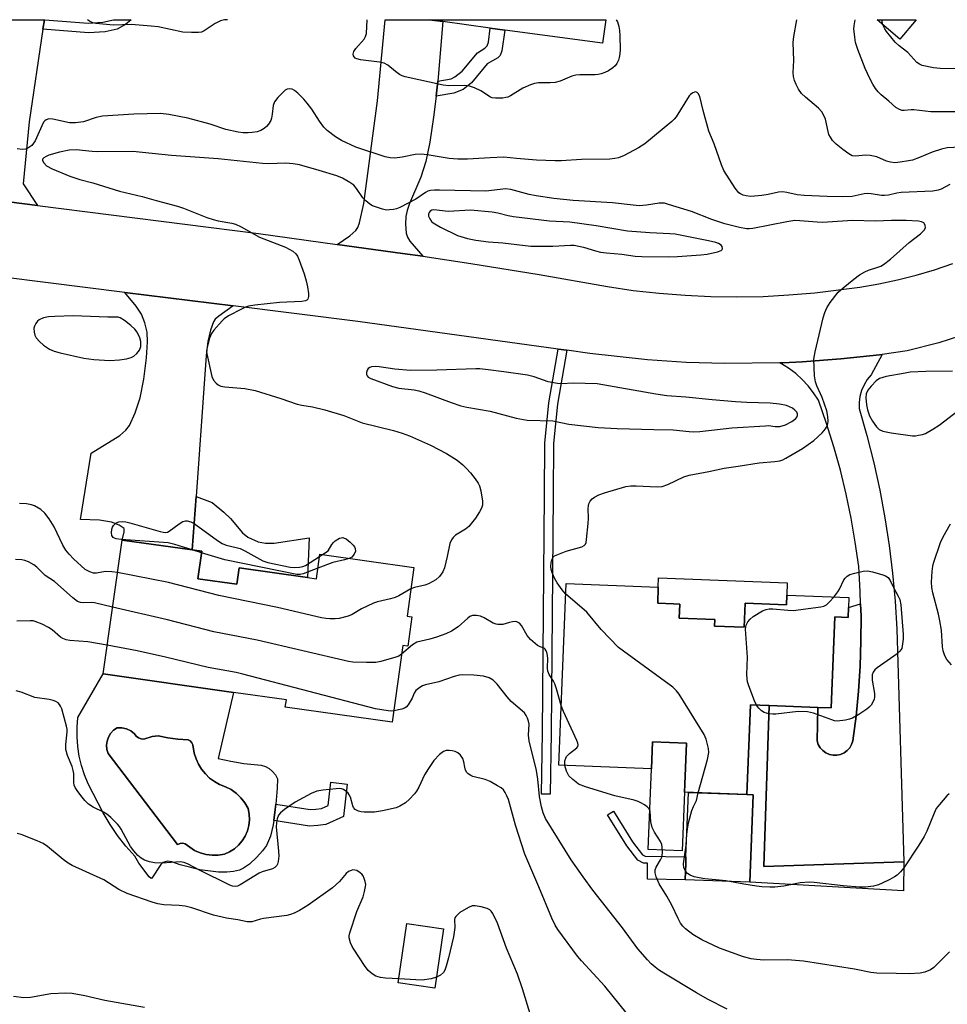
# Model space of a CAD drawing. Units: inches. Extents: x 1267765 to 1273765, y 525452 to 529452.
# Drawn here: x 1270558 to 1270815, y 529179 to 529452 of the extents above; entities that cross this region are included whole.
import ezdxf

# ---------------------------------------------------------------- set-up
doc = ezdxf.new("R2010")
doc.units = ezdxf.units.IN
doc.header["$MEASUREMENT"] = 0
for name, color, linetype in [('BLDG-Footprint', 5, 'Continuous'), ('CULTRL-Pad', 6, 'Continuous'), ('CULTRL-Swimming Pool in Ground', 4, 'Continuous'), ('TRANS-Driveway', 251, 'Continuous'), ('TRANS-Non Street Sidewalk', 7, 'Continuous'), ('TRANS-Road', 130, 'Continuous'), ('Undefined', 1, 'Continuous')]:
    doc.layers.add(name, color=color, linetype=linetype)

msp = doc.modelspace()

# ---------------------------------------------------------------- linework, layer by layer
at = {"layer": 'BLDG-Footprint'}
for points, elevation in [([(1270720.65, 529452.05), (1270719.77, 529445.54), (1270692.7, 529449.21), (1270688.66, 529449.76), (1270675.54, 529451.54), (1270671.73, 529452.06)], 428.79), ([(1270806.61, 529452.04), (1270802.09, 529446.71), (1270795.81, 529452.04)], 434.71), ([(1270607.69, 529297.23), (1270618.5, 529295.71), (1270619.14, 529300.28), (1270638.02, 529297.62), (1270640.52, 529297.27), (1270641.48, 529304.03), (1270667.54, 529300.35), (1270665.64, 529286.91), (1270666.98, 529286.72), (1270665.84, 529278.58), (1270664.48, 529278.78), (1270661.48, 529257.5), (1270631.91, 529261.68), (1270632.2, 529263.72), (1270617.58, 529265.78), (1270581.47, 529270.88), (1270586.7, 529307.98), (1270606.09, 529305.24), (1270608.77, 529304.86)], 422.67), ([(1270750.78, 529284.13), (1270759.05, 529283.81), (1270759.31, 529290.49), (1270770.69, 529290.05), (1270770.79, 529292.7), (1270788.02, 529292.04), (1270787.81, 529286.57), (1270784.11, 529286.71), (1270783.13, 529261.47), (1270779.43, 529261.61), (1270765.92, 529262.14), (1270760.74, 529262.34), (1270759.77, 529237.47), (1270742.49, 529238.14), (1270742.58, 529240.39), (1270743.02, 529251.7), (1270733.59, 529252.06), (1270733.3, 529244.65), (1270707.7, 529245.64), (1270709.66, 529295.93), (1270735.22, 529294.94), (1270735.05, 529290.49), (1270739.41, 529290.33), (1270741.2, 529290.25), (1270741.05, 529286.38), (1270750.85, 529286)], 425.24), ([(1270675.69, 529200.32), (1270673.33, 529183.91), (1270663.18, 529185.37), (1270665.54, 529201.78)], 416.11)]:
    msp.add_lwpolyline(points, close=True, dxfattribs=dict(at, elevation=elevation))
at = {"layer": 'CULTRL-Pad'}
for points in [[(1270626.4, 529307.11), (1270628.8, 529307.11), (1270638.5, 529308.59), (1270638.02, 529297.62), (1270619.15, 529300.28), (1270618.5, 529295.71), (1270607.69, 529297.23), (1270608.77, 529304.86), (1270606.09, 529305.24), (1270607.18, 529320), (1270611.61, 529318.35), (1270614.91, 529315.66), (1270616.74, 529313.96), (1270620.07, 529310.01), (1270621.5, 529308.75), (1270624.44, 529307.52)], [(1270770.79, 529292.7), (1270770.69, 529290.05), (1270759.31, 529290.49), (1270759.05, 529283.81), (1270750.78, 529284.13), (1270750.85, 529286), (1270741.05, 529286.38), (1270741.2, 529290.25), (1270739.41, 529290.33), (1270735.05, 529290.49), (1270735.22, 529294.94), (1270735.32, 529297.47), (1270770.92, 529296.09)], [(1270791.37, 529286.86), (1270791.36, 529279.94), (1270791.12, 529273.03), (1270790.67, 529266.12), (1270789.99, 529259.24), (1270789.09, 529252.38), (1270788.78, 529251.37), (1270788.25, 529250.44), (1270787.55, 529249.65), (1270786.7, 529249.02), (1270785.73, 529248.59), (1270784.69, 529248.37), (1270783.63, 529248.37), (1270782.6, 529248.59), (1270781.63, 529249.02), (1270780.78, 529249.65), (1270780.07, 529250.44), (1270779.55, 529251.37), (1270779.23, 529252.38), (1270779.43, 529261.61), (1270783.13, 529261.47), (1270784.11, 529286.71), (1270787.81, 529286.57), (1270787.91, 529289.3), (1270791.27, 529290.32)], [(1270742.49, 529238.14), (1270741.86, 529221.88), (1270732.43, 529222.25), (1270733.3, 529244.65), (1270733.59, 529252.06), (1270743.02, 529251.7), (1270742.58, 529240.39)], [(1270761.51, 529237.4), (1270760.57, 529213.21), (1270742.63, 529213.91), (1270742.81, 529218.37), (1270742.88, 529220.27), (1270743.57, 529238.1), (1270759.77, 529237.47)]]:
    msp.add_lwpolyline(points, close=True, dxfattribs=at)
for points in [[(1270617.58, 529265.78, 0), (1270613.29, 529247.51, 0), (1270616.82, 529246.72, 0), (1270620.4, 529246.13, 0), (1270625.22, 529245.63, 0), (1270626.39, 529245.28, 0), (1270627.47, 529244.7, 0), (1270628.41, 529243.92, 0), (1270629.19, 529242.97, 0), (1270629.76, 529241.88, 0), (1270629.69, 529239.28, 0), (1270629.28, 529234.82, 0), (1270629.15, 529233.32, 0), (1270628.71, 529230.28, 0), (1270628.54, 529229.1, 0), (1270627.78, 529225.99, 0), (1270626.71, 529223.43, 0), (1270625.6, 529221.87, 0), (1270624.04, 529220.15, 0), (1270621.95, 529218.23, 0), (1270620.33, 529217.07, 0), (1270619.18, 529216.55, 0), (1270617.56, 529216.15, 0), (1270615.72, 529215.96, 0), (1270613.39, 529215.98, 0), (1270608.25, 529216.64, 0), (1270602.77, 529218.08, 0), (1270600.51, 529218.86, 0), (1270599.29, 529219.05, 0), (1270597.96, 529218.69, 0), (1270597.41, 529218.15, 0), (1270594.97, 529214.34, 0), (1270594.73, 529214.28, 0), (1270594.16, 529214.71, 0), (1270591.38, 529218.49, 0), (1270590.27, 529220.4, 0), (1270587.77, 529223.18, 0), (1270585.46, 529226.12, 0), (1270583.37, 529229.21, 0), (1270581.49, 529232.45, 0), (1270577.28, 529240.5, 0), (1270576.28, 529242.98, 0), (1270575.47, 529245.54, 0), (1270574.86, 529248.14, 0), (1270574.45, 529250.79, 0), (1270574.24, 529253.46, 0), (1270574.24, 529256.13, 0), (1270574.44, 529258.8, 0), (1270581.47, 529270.88, 0)], [(1270591.97, 529252.89, 0), (1270591.22, 529253.16, 0), (1270590.59, 529253.65, 0), (1270590.13, 529254.3, 0), (1270589.09, 529255.1, 0), (1270587.9, 529255.66, 0), (1270586.62, 529255.96, 0), (1270585.31, 529255.98, 0), (1270584.34, 529255.3, 0), (1270583.54, 529254.44, 0), (1270582.93, 529253.42, 0), (1270582.55, 529252.3, 0), (1270582.4, 529251.13, 0), (1270582.51, 529249.95, 0), (1270582.86, 529248.82, 0), (1270602.05, 529223.7, 0), (1270602.75, 529223.95, 0), (1270603.49, 529224, 0), (1270604.21, 529223.83, 0), (1270606.8, 529222.03, 0), (1270608.35, 529221.34, 0), (1270609.98, 529220.89, 0), (1270611.66, 529220.67, 0), (1270613.36, 529220.69, 0), (1270615.03, 529220.95, 0), (1270616.47, 529221.59, 0), (1270617.8, 529222.43, 0), (1270618.98, 529223.46, 0), (1270620, 529224.67, 0), (1270620.82, 529226, 0), (1270621.44, 529227.45, 0), (1270621.83, 529228.97, 0), (1270621.99, 529230.54, 0), (1270621.91, 529232.11, 0), (1270621.59, 529233.65, 0), (1270620.71, 529235.19, 0), (1270619.63, 529236.58, 0), (1270618.35, 529237.82, 0), (1270616.92, 529238.86, 0), (1270615.36, 529239.68, 0), (1270613.69, 529240.28, 0), (1270612.26, 529241.1, 0), (1270610.95, 529242.08, 0), (1270609.77, 529243.22, 0), (1270608.74, 529244.51, 0), (1270607.88, 529245.9, 0), (1270607.2, 529247.4, 0), (1270606.71, 529248.97, 0), (1270606.33, 529251.25, 0), (1270606.03, 529251.86, 0), (1270605.56, 529252.35, 0), (1270604.97, 529252.68, 0), (1270602.18, 529252.81, 0), (1270599.41, 529253.16, 0), (1270596.67, 529253.73, 0), (1270595.07, 529253.56, 0), (1270592.77, 529252.85, 0)]]:
    msp.add_polyline3d(points, close=True, dxfattribs=at)
at = {"layer": 'CULTRL-Swimming Pool in Ground'}
msp.add_lwpolyline([(1270591.97, 529252.89), (1270592.77, 529252.85), (1270595.07, 529253.56), (1270596.67, 529253.73), (1270599.41, 529253.16), (1270602.18, 529252.81), (1270604.97, 529252.68), (1270605.56, 529252.35), (1270606.03, 529251.86), (1270606.33, 529251.25), (1270606.71, 529248.97), (1270607.2, 529247.4), (1270607.88, 529245.9), (1270608.74, 529244.51), (1270609.77, 529243.22), (1270610.95, 529242.08), (1270612.26, 529241.1), (1270613.69, 529240.28), (1270615.36, 529239.68), (1270616.92, 529238.86), (1270618.35, 529237.82), (1270619.63, 529236.58), (1270620.71, 529235.19), (1270621.59, 529233.65), (1270621.91, 529232.11), (1270621.99, 529230.54), (1270621.83, 529228.97), (1270621.44, 529227.45), (1270620.82, 529226), (1270620, 529224.67), (1270618.98, 529223.46), (1270617.8, 529222.43), (1270616.47, 529221.59), (1270615.03, 529220.95), (1270613.36, 529220.69), (1270611.66, 529220.67), (1270609.98, 529220.89), (1270608.35, 529221.34), (1270606.8, 529222.03), (1270604.21, 529223.83), (1270603.49, 529224), (1270602.75, 529223.95), (1270602.05, 529223.7), (1270582.86, 529248.82), (1270582.51, 529249.95), (1270582.4, 529251.13), (1270582.55, 529252.3), (1270582.93, 529253.42), (1270583.54, 529254.44), (1270584.34, 529255.3), (1270585.31, 529255.98), (1270586.62, 529255.96), (1270587.9, 529255.66), (1270589.09, 529255.1), (1270590.13, 529254.3), (1270590.59, 529253.65), (1270591.22, 529253.16)], close=True, dxfattribs=at)
at = {"layer": 'TRANS-Driveway'}
for points in [[(1270564.78, 529449.42), (1270560.95, 529423.74), (1270559.26, 529406.6), (1270563.28, 529400.63), (1270535.76, 529404.14), (1270541.25, 529407.24), (1270542.47, 529408.31), (1270543.25, 529409.47), (1270544.32, 529413.21), (1270548.1, 529442.86), (1270531.98, 529445.17), (1270532.75, 529452.07), (1270565.17, 529452.07)], [(1270674.15, 529435.01), (1270673.66, 529430.88), (1270672.98, 529425.11), (1270671.93, 529418.16), (1270670.8, 529412.8), (1270669.47, 529408.5), (1270666.29, 529401.14), (1270665.64, 529399.25), (1270665.27, 529397.57), (1270665.19, 529395.41), (1270665.39, 529392.96), (1270665.77, 529391.88), (1270666.45, 529390.78), (1270669.99, 529386.55), (1270664.36, 529387.35), (1270646.32, 529389.84), (1270649.81, 529392.24), (1270651.47, 529393.72), (1270651.96, 529394.5), (1270652.43, 529395.77), (1270653.63, 529401.21), (1270657.48, 529429.64), (1270659.59, 529452.06), (1270671.73, 529452.06), (1270675.54, 529451.54)], [(1270617.46, 529372.79), (1270613.47, 529370), (1270612.51, 529369.1), (1270612.01, 529368.4), (1270611.19, 529366.12), (1270610.44, 529362.94), (1270609.99, 529359.07), (1270607.18, 529320), (1270606.09, 529305.24), (1270586.7, 529307.98), (1270587.3, 529310.28), (1270587.24, 529311.21), (1270585.92, 529312.1), (1270583.76, 529312.92), (1270580.42, 529313.46), (1270575.17, 529313.68), (1270578.15, 529332.05), (1270586.06, 529336.94), (1270587.76, 529338.37), (1270588.79, 529339.71), (1270590.34, 529343.22), (1270591.68, 529347.37), (1270592.69, 529352.53), (1270593.45, 529358.45), (1270593.78, 529362.85), (1270593.66, 529365.53), (1270592.99, 529368.08), (1270592.04, 529370.48), (1270590.58, 529372.72), (1270587.48, 529376.54)]]:
    msp.add_lwpolyline(points, close=True, dxfattribs=at)
at = {"layer": 'TRANS-Non Street Sidewalk'}
for points in [[(1270564.78, 529449.42), (1270565.17, 529452.07), (1270565.27, 529452.06), (1270577.34, 529451.12), (1270581.39, 529451.34), (1270584.33, 529452.02), (1270584.42, 529452.06), (1270589.21, 529452.06), (1270587.61, 529450.73), (1270585.3, 529449.44), (1270582.06, 529448.72), (1270577.42, 529448.43)], [(1270673.66, 529430.88), (1270674.15, 529435.01), (1270677.81, 529435.71), (1270678.89, 529436.24), (1270680.89, 529437.85), (1270685.13, 529442.93), (1270687.22, 529444.14), (1270687.81, 529444.87), (1270688.17, 529445.88), (1270688.66, 529449.76), (1270692.7, 529449.21), (1270691.87, 529443.4), (1270691.38, 529442.19), (1270690.75, 529441.49), (1270687.85, 529439.8), (1270683.44, 529434.56), (1270681.18, 529432.78), (1270678.6, 529431.71)], [(1270709.87, 529360.51), (1270707.26, 529345.61), (1270706.21, 529334.72), (1270706.11, 529320.49), (1270705.57, 529254.61), (1270705.24, 529237.56), (1270702.86, 529237.61), (1270703.18, 529254.64), (1270703.72, 529320.5), (1270703.83, 529334.84), (1270704.89, 529345.93), (1270707.51, 529360.83)], [(1270765.92, 529262.14), (1270764.45, 529217.55), (1270803.22, 529218.86), (1270803.14, 529210.85), (1270760.57, 529213.21), (1270761.51, 529237.4), (1270759.77, 529237.47), (1270760.74, 529262.34)], [(1270649.08, 529240.4), (1270648.03, 529231.4), (1270643.18, 529229.23), (1270640.89, 529228.91), (1270638.61, 529228.71), (1270628.71, 529230.28), (1270629.15, 529233.32), (1270629.28, 529234.82), (1270638.77, 529233.32), (1270640.38, 529233.46), (1270641.91, 529233.67), (1270643.79, 529234.51), (1270644.54, 529240.93)], [(1270742.81, 529218.37), (1270742.63, 529213.91), (1270732.27, 529214.06), (1270732.26, 529218.5), (1270731.13, 529218.51), (1270729.59, 529219.32), (1270726.48, 529223.34), (1270721.2, 529231.89), (1270722.81, 529232.89), (1270728.04, 529224.43), (1270730.83, 529220.81), (1270731.61, 529220.4), (1270742.88, 529220.27)]]:
    msp.add_lwpolyline(points, close=True, dxfattribs=at)
at = {"layer": 'TRANS-Road'}
for points in [[(1270535.76, 529404.14), (1270563.28, 529400.63), (1270624.48, 529392.82), (1270646.32, 529389.84), (1270664.36, 529387.35), (1270669.99, 529386.55), (1270683.34, 529384.6), (1270702.27, 529381.53), (1270721.15, 529378.17), (1270728.28, 529377.12), (1270735.44, 529376.31), (1270742.62, 529375.74), (1270749.82, 529375.41), (1270757.02, 529375.32), (1270764.23, 529375.46), (1270771.42, 529375.85), (1270778.6, 529376.47), (1270791.03, 529378), (1270796.28, 529378.89), (1270801.49, 529379.99), (1270806.65, 529381.3), (1270811.75, 529382.81), (1270816.79, 529384.54)], [(1270818.63, 529364.39), (1270812.9, 529362.63), (1270804.2, 529360.37), (1270797.2, 529359.39), (1270796.45, 529359.29), (1270785.79, 529358.11), (1270775.1, 529357.37), (1270769.74, 529357.07), (1270768.88, 529357.04), (1270753.66, 529356.85), (1270742.95, 529357.18), (1270732.25, 529357.88), (1270716.26, 529359.63), (1270709.87, 529360.51), (1270707.51, 529360.83), (1270651.97, 529368.46), (1270617.46, 529372.79), (1270587.48, 529376.54), (1270531.7, 529383.58)]]:
    msp.add_lwpolyline(points, dxfattribs=at)
msp.add_lwpolyline([(1270803.22, 529218.86), (1270764.45, 529217.55), (1270765.92, 529262.14), (1270779.43, 529261.61), (1270779.23, 529252.38), (1270779.55, 529251.37), (1270780.07, 529250.44), (1270780.78, 529249.65), (1270781.63, 529249.02), (1270782.6, 529248.59), (1270783.63, 529248.37), (1270784.69, 529248.37), (1270785.73, 529248.59), (1270786.7, 529249.02), (1270787.55, 529249.65), (1270788.25, 529250.44), (1270788.78, 529251.37), (1270789.09, 529252.38), (1270789.99, 529259.24), (1270790.67, 529266.12), (1270791.12, 529273.03), (1270791.36, 529279.94), (1270791.37, 529286.86), (1270791.27, 529290.32), (1270791.16, 529293.77), (1270790.95, 529297.23), (1270790.84, 529299.01), (1270790.73, 529300.68), (1270789.79, 529307.39), (1270788.63, 529314.07), (1270787.25, 529320.7), (1270785.65, 529327.29), (1270783.84, 529333.82), (1270781.8, 529340.29), (1270779.56, 529346.68), (1270778.25, 529348.74), (1270776.76, 529350.68), (1270775.09, 529352.47), (1270773.28, 529354.11), (1270771.32, 529355.57), (1270768.88, 529357.04), (1270769.74, 529357.07), (1270775.1, 529357.37), (1270785.79, 529358.11), (1270796.45, 529359.29), (1270797.2, 529359.39), (1270794.18, 529353.75), (1270793.1, 529352.43), (1270792.21, 529350.98), (1270791.54, 529349.42), (1270791.08, 529347.77), (1270790.87, 529346.09), (1270790.9, 529344.38), (1270793.02, 529336.91), (1270794.91, 529329.37), (1270796.56, 529321.78), (1270797.97, 529314.15), (1270799.15, 529306.47), (1270800.09, 529298.76), (1270800.79, 529291.02), (1270801.25, 529283.26)], close=True, dxfattribs=at)
at = {"layer": 'Undefined'}
for p, q in [((1270608.71, 529304.43, 426), (1270606.14, 529305.23, 426)), ((1270641.39, 529303.43, 426), (1270642.17, 529303.93, 426))]:
    msp.add_line(p, q, dxfattribs=at)
for points, elevation in [([(1270615.88, 529452.06), (1270615.08, 529452.02), (1270614, 529451.77), (1270612.53, 529450.98), (1270609.48, 529448.96), (1270608.74, 529448.63), (1270607.91, 529448.49), (1270605.89, 529448.49), (1270603.55, 529448.64), (1270596.74, 529450.06), (1270594.74, 529450.31), (1270589.26, 529450.71), (1270584.37, 529450.59), (1270579.46, 529451.02), (1270578.63, 529451.21), (1270577.68, 529451.65), (1270577.11, 529452.07)], 428), ([(1270723.6, 529452.05), (1270723.92, 529451.52), (1270724.32, 529450.19), (1270724.48, 529449.06), (1270724.55, 529447.63), (1270724.62, 529443.79), (1270724.57, 529442.63), (1270724.41, 529441.61), (1270724.17, 529440.87), (1270723.7, 529439.92), (1270723.25, 529439.28), (1270722.64, 529438.7), (1270721.47, 529437.89), (1270720.45, 529437.4), (1270719.38, 529437.05), (1270718.56, 529436.87), (1270717.71, 529436.79), (1270713.48, 529436.76), (1270712.39, 529436.68), (1270711.28, 529436.39), (1270708.01, 529435.08), (1270706.69, 529434.72), (1270705.28, 529434.6), (1270702.08, 529434.54), (1270700.94, 529434.41), (1270699.84, 529434.05), (1270697.69, 529433.08), (1270694.28, 529431.03), (1270693.54, 529430.66), (1270693.01, 529430.5), (1270692.15, 529430.37), (1270690.09, 529430.33), (1270689.24, 529430.44), (1270688.72, 529430.62), (1270686.11, 529432.34), (1270684.28, 529433.16), (1270682.94, 529433.65), (1270681.55, 529433.87), (1270677.21, 529433.79), (1270675.61, 529433.91), (1270665.1, 529436.26), (1270664.27, 529436.51), (1270663.52, 529436.89), (1270662.4, 529437.73), (1270660.27, 529439.52), (1270659.33, 529440.04), (1270657.96, 529440.35), (1270652.77, 529440.95), (1270651.69, 529441.19), (1270651.25, 529441.45), (1270650.82, 529442.07), (1270650.75, 529442.55), (1270650.89, 529443.29), (1270651.41, 529444.08), (1270653.74, 529446.7), (1270654.16, 529447.42), (1270654.37, 529448.23), (1270654.57, 529452.06)], 428), ([(1270818.94, 529416.79), (1270815.27, 529416.55), (1270813.65, 529416.25), (1270811.05, 529415.41), (1270807.53, 529413.91), (1270805.67, 529413.21), (1270804.54, 529412.94), (1270802.2, 529412.59), (1270800.74, 529412.47), (1270799.58, 529412.6), (1270798.45, 529412.93), (1270795.78, 529414.1), (1270793.89, 529414.5), (1270792.53, 529414.56), (1270789.91, 529414.24), (1270788.94, 529414.4), (1270787.96, 529414.89), (1270786.32, 529416.11), (1270784.49, 529417.59), (1270783.52, 529418.62), (1270782.88, 529419.54), (1270782.49, 529420.28), (1270782.24, 529421.12), (1270781.5, 529424.54), (1270781.07, 529425.55), (1270780.53, 529426.51), (1270779.61, 529427.57), (1270775.98, 529430.59), (1270774.91, 529431.6), (1270774.1, 529432.81), (1270773.43, 529434.12), (1270772.99, 529435.21), (1270772.71, 529436.34), (1270772.6, 529437.44), (1270772.73, 529440.74), (1270772.58, 529445.75), (1270772.78, 529447.41), (1270773.6, 529452.05)], 428), ([(1270797.46, 529450.64), (1270797.14, 529451.99), (1270797.14, 529452.04)], 432), ([(1270709.55, 529293.11), (1270708.57, 529294.18), (1270707.24, 529296.13), (1270706.5, 529297.4), (1270705.93, 529298.7), (1270705.59, 529299.79), (1270705.48, 529300.63), (1270705.57, 529301.74), (1270705.75, 529302.54), (1270706.08, 529303.22), (1270706.48, 529303.56), (1270706.97, 529303.83), (1270709.75, 529304.89), (1270714.02, 529306.12), (1270714.72, 529306.48), (1270715.04, 529306.85), (1270715.22, 529307.33), (1270715.38, 529308.15), (1270715.82, 529312.53), (1270715.87, 529314), (1270715.79, 529316.66), (1270715.86, 529317.52), (1270716, 529318.04), (1270716.39, 529318.75), (1270716.9, 529319.38), (1270717.53, 529319.87), (1270718.75, 529320.47), (1270720.32, 529321.06), (1270726.21, 529322.79), (1270727.66, 529322.98), (1270729.13, 529323.03), (1270734.89, 529322.71), (1270736.3, 529322.79), (1270737.9, 529323.32), (1270742.34, 529325.51), (1270743.74, 529325.94), (1270749.22, 529326.92), (1270753.45, 529327.91), (1270757.36, 529328.42), (1270763.14, 529329.34), (1270767.48, 529329.72), (1270768.9, 529329.95), (1270769.71, 529330.23), (1270770.52, 529330.62), (1270775.19, 529333.28), (1270778.28, 529335.5), (1270780.61, 529337.69), (1270781.57, 529338.77), (1270782.06, 529339.71), (1270782.24, 529340.79), (1270782.2, 529342.22), (1270781.91, 529343.73), (1270781.3, 529345.59), (1270780.6, 529347.42), (1270779.14, 529350.64), (1270778.75, 529351.74), (1270778.52, 529353.44), (1270778.29, 529358.08), (1270778.63, 529360.09), (1270780.92, 529369.52), (1270781.32, 529370.94), (1270781.88, 529372.31), (1270782.81, 529373.8), (1270785.01, 529376.58), (1270786.4, 529377.85), (1270789.35, 529380.2), (1270790.97, 529381.42), (1270792.43, 529382.25), (1270793.45, 529382.7), (1270796.05, 529383.51), (1270796.83, 529383.85), (1270797.56, 529384.27), (1270799.55, 529385.8), (1270804.7, 529390.4), (1270807.87, 529392.8), (1270808.85, 529393.79), (1270809.2, 529394.44), (1270809.16, 529395.17), (1270808.78, 529395.79), (1270808.11, 529396.1), (1270807.28, 529396.25), (1270803.86, 529396.47), (1270799.84, 529396.46), (1270795.39, 529396.3), (1270789.03, 529396.44), (1270780.67, 529395.94), (1270779.19, 529395.99), (1270774.44, 529396.39), (1270773.05, 529396.42), (1270770.83, 529396.13), (1270761.45, 529394.25), (1270760.42, 529394.13), (1270759.68, 529394.14), (1270757.71, 529394.49), (1270753.67, 529395.51), (1270750.05, 529396.76), (1270744.4, 529398.92), (1270738.07, 529400.93), (1270736.93, 529401.22), (1270736.26, 529401.29), (1270735.45, 529401.26), (1270731.91, 529400.69), (1270729.96, 529400.56), (1270728.26, 529400.7), (1270722.52, 529401.4), (1270711.6, 529401.96), (1270706.31, 529402.53), (1270701.44, 529403.25), (1270699.48, 529403.66), (1270694.36, 529405.01), (1270692.95, 529405.19), (1270687.44, 529404.54), (1270674.65, 529404.9), (1270673.2, 529404.88), (1270672.15, 529404.75), (1270671.39, 529404.56), (1270670.74, 529404.26), (1270668.02, 529402.38), (1270663.64, 529400.06), (1270662.73, 529399.71), (1270661.91, 529399.52), (1270660.79, 529399.37), (1270659.96, 529399.36), (1270658.82, 529399.58), (1270657.15, 529400.11), (1270656.07, 529400.54), (1270655.33, 529400.98), (1270654.2, 529401.89), (1270653.38, 529402.7), (1270651.65, 529405.32), (1270650.85, 529406.26), (1270649.79, 529407.03), (1270647.8, 529408.16), (1270646.17, 529408.81), (1270641.32, 529410.32), (1270635.81, 529411.84), (1270634.11, 529412.19), (1270632.08, 529412.33), (1270627.3, 529412.18), (1270625.61, 529412.23), (1270613.36, 529413.57), (1270600.38, 529414.42), (1270589.66, 529415.61), (1270580, 529415.5), (1270578.42, 529415.59), (1270573.96, 529416.04), (1270572.06, 529415.98), (1270569.34, 529415.42), (1270566.4, 529414.53), (1270565.69, 529414.23), (1270565.06, 529413.86), (1270564.7, 529413.41), (1270564.67, 529413.04), (1270564.99, 529412.41), (1270565.78, 529411.63), (1270567.33, 529410.75), (1270572.27, 529408.72), (1270574.96, 529407.85), (1270578.59, 529406.86), (1270586.02, 529404.57), (1270592.3, 529403.08), (1270596.1, 529402), (1270602.05, 529400.46), (1270603.69, 529399.88), (1270610.19, 529397.3), (1270611.97, 529396.7), (1270613.33, 529396.37), (1270617.06, 529395.7), (1270618.15, 529395.42), (1270619.65, 529394.75), (1270624.79, 529391.86), (1270631.97, 529389.12), (1270634, 529387.96), (1270634.85, 529387.24), (1270635.29, 529386.54), (1270635.74, 529385.49), (1270637.13, 529381.69), (1270637.71, 529379.75), (1270638.1, 529378.05), (1270638.35, 529376.27), (1270638.37, 529375.43), (1270638.19, 529374.72), (1270637.9, 529374.44), (1270637.5, 529374.23), (1270636.48, 529374.01), (1270630.31, 529373.72), (1270623.5, 529372.97), (1270621.75, 529372.7), (1270620.87, 529372.43), (1270619.82, 529371.95), (1270616.2, 529370.03), (1270614.99, 529369.26), (1270614.38, 529368.67), (1270612.14, 529366.07), (1270611.47, 529365.17), (1270610.93, 529363.84), (1270610.25, 529361.32), (1270610.13, 529360.28), (1270610.2, 529359.5), (1270611.58, 529353.26), (1270612.06, 529352.27), (1270612.72, 529351.44), (1270613.3, 529350.93), (1270614.03, 529350.62), (1270615.16, 529350.44), (1270620.67, 529349.98), (1270623.57, 529349.36), (1270630.68, 529347.19), (1270635.18, 529345.59), (1270636.51, 529345.28), (1270639.45, 529344.84), (1270642.9, 529344.07), (1270648.1, 529342.48), (1270653.21, 529340.46), (1270661.89, 529338.3), (1270664.31, 529337.59), (1270666.34, 529336.79), (1270672.15, 529334.27), (1270676.54, 529331.93), (1270678.06, 529331.05), (1270679.5, 529330.05), (1270681.09, 529328.79), (1270682.1, 529327.81), (1270683.22, 529326.56), (1270684.48, 529324.94), (1270685.31, 529323.74), (1270685.67, 529322.97), (1270686.03, 529321.58), (1270686.53, 529318.73), (1270686.53, 529317.63), (1270686.25, 529316.82), (1270685.68, 529315.78), (1270684.55, 529314.01), (1270682.72, 529311.76), (1270681.84, 529311.01), (1270679.09, 529309.29), (1270678.44, 529308.71), (1270677.91, 529308.03), (1270677.51, 529307.04), (1270676.78, 529303.4), (1270676.01, 529300.24), (1270675.55, 529299.21), (1270674.59, 529297.88), (1270673.56, 529296.98), (1270671.61, 529295.88), (1270670.52, 529295.51), (1270667.69, 529294.79), (1270666.7, 529294.42)], 424), ([(1270816.71, 529354.75), (1270809.33, 529354.68), (1270805, 529354.44), (1270803.56, 529354.23), (1270798.33, 529353.22), (1270796.53, 529352.7), (1270795.61, 529352.07), (1270794.18, 529350.6), (1270793.28, 529349.46), (1270792.84, 529348.43), (1270792.68, 529347.33), (1270792.87, 529345.39), (1270793.15, 529344.01), (1270793.76, 529342.4), (1270794.54, 529340.87), (1270795.65, 529339.28), (1270796.39, 529338.61), (1270797.4, 529338.16), (1270799.72, 529337.63), (1270805.59, 529336.86), (1270806.46, 529336.87), (1270807.3, 529336.98), (1270808.41, 529337.23), (1270809.22, 529337.52), (1270811.29, 529338.64), (1270813.02, 529339.75), (1270820.62, 529345.63)], 424), ([(1270585.44, 529299.01), (1270583.82, 529299.19), (1270582.12, 529299.23), (1270579.64, 529298.79), (1270578.83, 529298.79), (1270577.73, 529299.14), (1270576.47, 529299.86), (1270573.25, 529302.76), (1270572.04, 529304.04), (1270571.11, 529305.17), (1270570.31, 529306.53), (1270567.9, 529311.59), (1270566.5, 529313.81), (1270565.3, 529315.45), (1270564.19, 529316.39), (1270562.43, 529317.46), (1270561.63, 529317.76), (1270560.24, 529317.96), (1270558.25, 529318.09)], 424), ([(1270606.14, 529305.23), (1270601.28, 529306.74), (1270599.45, 529307.16), (1270586.49, 529308.1), (1270585.05, 529308.3), (1270584.57, 529308.47), (1270584.19, 529308.7), (1270583.83, 529309.22), (1270583.75, 529309.95), (1270583.9, 529311.02), (1270584.06, 529311.53), (1270584.31, 529312), (1270585.07, 529312.75), (1270585.78, 529313.06), (1270586.88, 529313.11), (1270587.73, 529313.01), (1270588.87, 529312.76), (1270597.25, 529310.36), (1270598.06, 529310.17), (1270598.84, 529310.1), (1270599.25, 529310.17), (1270599.73, 529310.41), (1270602.56, 529312.46), (1270603.53, 529313.07), (1270604.29, 529313.34), (1270604.76, 529313.33), (1270605.72, 529313.06), (1270606.7, 529312.55), (1270613.17, 529307.81), (1270614.4, 529307.01), (1270615.49, 529306.57), (1270618.28, 529305.95), (1270619.37, 529305.6), (1270620.71, 529304.95), (1270625.7, 529302.26), (1270627.08, 529301.73), (1270633.22, 529300.47), (1270634.4, 529300.37), (1270635.88, 529300.45), (1270636.74, 529300.62), (1270637.53, 529300.97), (1270641.39, 529303.43)], 426), ([(1270642.17, 529303.93), (1270643.76, 529304.96), (1270644.83, 529306.77), (1270645.25, 529307.32), (1270645.69, 529307.73), (1270646.88, 529308.48), (1270647.39, 529308.63), (1270647.82, 529308.64), (1270648.24, 529308.54), (1270648.74, 529308.3), (1270649.91, 529307.41), (1270650.74, 529306.58), (1270651.05, 529306.13), (1270651.25, 529305.66), (1270651.31, 529304.94), (1270650.97, 529304.02), (1270650.34, 529303.26), (1270649.64, 529302.88)], 426), ([(1270584.07, 529289.35), (1270579.07, 529290.58), (1270578.33, 529290.64), (1270576.01, 529290.58), (1270575.18, 529290.69), (1270574.4, 529290.96), (1270573.04, 529291.96), (1270567.94, 529296.48), (1270565.42, 529298.19), (1270563.13, 529300.43), (1270562.24, 529301.13), (1270560.81, 529301.93), (1270559.81, 529302.33), (1270558.95, 529302.48), (1270557.19, 529302.59)], 422), ([(1270640.93, 529300.16), (1270636.9, 529298.59), (1270636.07, 529298.41), (1270635.06, 529298.46), (1270615.13, 529302.5), (1270608.71, 529304.43)], 426), ([(1270649.64, 529302.88), (1270648.33, 529302.49), (1270645.06, 529301.75), (1270640.93, 529300.16)], 426), ([(1270783.8, 529292.2), (1270784.92, 529293.63), (1270785.41, 529294.37), (1270786.61, 529296.99), (1270786.94, 529297.43), (1270787.56, 529297.99), (1270788.29, 529298.4), (1270789.68, 529298.82), (1270791.98, 529299.32), (1270793.13, 529299.42), (1270794.55, 529299.17), (1270797.4, 529298.34), (1270798.2, 529298.04), (1270798.89, 529297.61), (1270799.45, 529296.81), (1270800.33, 529294.82), (1270801.7, 529292.46), (1270802.17, 529291.48), (1270802.44, 529290.05), (1270803.08, 529281.78), (1270803.05, 529280.56), (1270802.72, 529277.93), (1270802.12, 529277.19), (1270801.42, 529276.51), (1270795.88, 529272.58), (1270795.21, 529272.03), (1270794.7, 529271.4), (1270794.48, 529270.63), (1270794.46, 529269.18), (1270795.07, 529265.52), (1270795.14, 529264.43), (1270795.05, 529263.92), (1270794.86, 529263.44), (1270794.17, 529262.29), (1270793.65, 529261.67), (1270792.98, 529261.11), (1270790.77, 529259.66), (1270789, 529258.63), (1270788.19, 529258.34), (1270787.08, 529258.1), (1270784.81, 529257.85), (1270784.02, 529257.94), (1270783.27, 529258.15), (1270778.17, 529260.06), (1270776.52, 529260.36), (1270774.01, 529260.49), (1270767.79, 529259.75), (1270766.95, 529259.73), (1270765.86, 529259.88), (1270764.56, 529260.25), (1270763.85, 529260.64), (1270763.03, 529261.43), (1270762.45, 529262.27)], 426), ([(1270666.7, 529294.42), (1270663.38, 529292.56), (1270662.36, 529292.08), (1270661.06, 529291.68), (1270657.44, 529290.86), (1270656.37, 529290.5), (1270653.06, 529288.9), (1270650.4, 529287.38), (1270649.36, 529286.92), (1270646.82, 529286.21), (1270645.68, 529286.12), (1270644.25, 529286.17), (1270643.11, 529286.26), (1270641.96, 529286.45), (1270629.75, 529289.33), (1270613.46, 529292.59), (1270599.54, 529296.24), (1270585.44, 529299.01)], 424), ([(1270746.29, 529237.99), (1270748.88, 529247.21), (1270749.2, 529249.12), (1270749.11, 529250.25), (1270748.45, 529252.79), (1270747.89, 529254.14), (1270741.02, 529265.33), (1270740.31, 529266.25), (1270739.27, 529267.19), (1270725.58, 529277.17), (1270724.18, 529278.26), (1270719.43, 529283.21), (1270715.43, 529287.96), (1270709.55, 529293.11)], 424), ([(1270762.45, 529262.27), (1270761.9, 529263.45), (1270760.33, 529267.59), (1270759.96, 529268.69), (1270759.8, 529269.55), (1270759.78, 529270.73), (1270759.97, 529275.51), (1270759.41, 529283.27), (1270759.53, 529284.38), (1270759.98, 529285.29), (1270760.65, 529286.09), (1270761.54, 529286.8), (1270764.04, 529288.33), (1270765.09, 529288.78), (1270765.89, 529288.91), (1270766.98, 529288.94), (1270771.11, 529288.55), (1270772.58, 529288.51), (1270780.24, 529289.49), (1270781.08, 529289.68), (1270781.83, 529290.05), (1270782.67, 529290.84), (1270783.8, 529292.2)], 426), ([(1270664.13, 529276.34), (1270663.33, 529275.84), (1270662.53, 529275.53), (1270658.38, 529274.31), (1270656.98, 529274.02), (1270654.38, 529274.02), (1270650.59, 529274.2), (1270649.43, 529274.33), (1270624.14, 529280.27), (1270612.15, 529282.6), (1270599.26, 529285.85), (1270584.07, 529289.35)], 422), ([(1270582.59, 529278.86), (1270577.18, 529279.83), (1270572.25, 529280.2), (1270571.21, 529280.36), (1270570.32, 529280.67), (1270569.69, 529281.05), (1270567.3, 529283.08), (1270566.35, 529283.76), (1270564.53, 529284.66), (1270562.65, 529285.42), (1270562.1, 529285.56), (1270561.26, 529285.63), (1270557.54, 529285.48)], 420), ([(1270708.35, 529262.2), (1270707.05, 529266.79), (1270706.59, 529268.16), (1270706.24, 529268.86), (1270705.01, 529270.71), (1270704.62, 529271.66), (1270704.55, 529272.5), (1270704.62, 529275.29), (1270704.43, 529276.55), (1270704.16, 529277.34), (1270703.89, 529277.77), (1270703.61, 529278), (1270702.49, 529278.38), (1270701.78, 529278.77), (1270699.81, 529280.45), (1270698.88, 529281.55), (1270697.29, 529284.35), (1270696.74, 529284.93), (1270696.08, 529285.31), (1270695.6, 529285.38), (1270694.83, 529285.33), (1270694.04, 529285.17), (1270692.14, 529284.6), (1270690.8, 529284.56), (1270690.28, 529284.65), (1270689.48, 529284.97), (1270686.95, 529286.42), (1270685.95, 529286.89), (1270684.83, 529287.11), (1270683.72, 529287.04), (1270683.05, 529286.77), (1270682.43, 529286.36), (1270679.75, 529283.91), (1270677.92, 529282.74), (1270676.41, 529282.04), (1270673.78, 529281.05), (1270671.94, 529280.52), (1270668.3, 529279.67), (1270667.14, 529278.94), (1270664.13, 529276.34)], 422), ([(1270661.93, 529260.69), (1270661.25, 529260.63), (1270660.39, 529260.67), (1270656.94, 529261.23), (1270620.13, 529270.85), (1270618.26, 529271.27), (1270610.55, 529272.67), (1270598.69, 529275.58), (1270590.92, 529277.33), (1270582.59, 529278.86)], 420), ([(1270754.32, 529178.06), (1270748.85, 529180.87), (1270745.77, 529182.59), (1270736.73, 529188.06), (1270735.28, 529188.98), (1270734.34, 529189.7), (1270733.23, 529190.66), (1270732.23, 529191.7), (1270729.55, 529194.78), (1270725.28, 529200.56), (1270717.12, 529210.99), (1270714.4, 529214.68), (1270711.08, 529219.44), (1270703.99, 529230.86), (1270703.29, 529232.44), (1270702.84, 529234.1), (1270702.33, 529236.93), (1270701.86, 529241.8), (1270701.51, 529244.16), (1270699.43, 529252.38), (1270699.28, 529253.94), (1270699.43, 529257.03), (1270699.27, 529257.86), (1270699, 529258.67), (1270698.64, 529259.43), (1270698.14, 529260.08), (1270694.49, 529263.26), (1270693.35, 529264.58), (1270690.63, 529268.02), (1270689.44, 529269.21), (1270688.4, 529269.83), (1270686.78, 529270.24), (1270684.17, 529270.58), (1270680.92, 529270.66), (1270680.06, 529270.53), (1270678.68, 529270.17), (1270674.42, 529268.72), (1270670.75, 529267.9), (1270669.92, 529267.58), (1270669.13, 529267.18), (1270668.09, 529266.28), (1270667.62, 529265.6), (1270667.04, 529264.19), (1270666.53, 529263.22), (1270665.92, 529262.32), (1270665.38, 529261.74), (1270664.95, 529261.45), (1270664.19, 529261.17), (1270661.93, 529260.69)], 420), ([(1270726.6, 529176.81), (1270720.46, 529184.46), (1270713.91, 529191.44), (1270712.81, 529192.75), (1270707.41, 529200.09), (1270706.69, 529201.31), (1270705.73, 529203.29), (1270702.12, 529211.95), (1270699.32, 529218.38), (1270698.29, 529221.03), (1270695.67, 529229.03), (1270693.7, 529236.09), (1270693.29, 529237.15), (1270692.77, 529238.11), (1270692.32, 529238.76), (1270691.71, 529239.33), (1270690.72, 529239.95), (1270688.63, 529241.08), (1270687.28, 529241.66), (1270683.83, 529242.53), (1270683.3, 529242.76), (1270682.58, 529243.22), (1270682.19, 529243.61), (1270681.82, 529244.29), (1270681.61, 529245.05), (1270681.36, 529246.58), (1270681.06, 529247.47), (1270680.48, 529248.36), (1270679.73, 529249.07), (1270678.97, 529249.39), (1270678.13, 529249.59), (1270677.28, 529249.7), (1270676.45, 529249.69), (1270675.73, 529249.41), (1270674.65, 529248.56), (1270673.07, 529246.92), (1270671.56, 529244.74), (1270670.5, 529242.95), (1270668.94, 529239.56), (1270668.24, 529238.39), (1270667.73, 529237.7), (1270666.32, 529236.18), (1270665.17, 529235.24), (1270663.68, 529234.27), (1270662.6, 529233.86), (1270658.85, 529233.02), (1270656.59, 529232.66), (1270653.75, 529232.61), (1270652.91, 529232.69), (1270652.15, 529232.88), (1270651.25, 529233.33), (1270650.79, 529233.88), (1270650.59, 529234.36), (1270649.94, 529236.73), (1270649.61, 529237.45), (1270649.3, 529237.89), (1270648.7, 529238.48), (1270648.01, 529238.92), (1270647.5, 529239.09), (1270646.96, 529239.14), (1270642.34, 529238.75), (1270640.64, 529238.47), (1270639.09, 529237.81), (1270634.69, 529235.36), (1270631.72, 529233.34), (1270630.56, 529232.43), (1270630.06, 529231.77), (1270629.67, 529230.75), (1270629.43, 529229.65), (1270629.36, 529228.52), (1270630.07, 529221.84), (1270630.15, 529220.39), (1270629.98, 529218.96), (1270629.75, 529218.25), (1270629.52, 529217.83), (1270628.99, 529217.32), (1270628.34, 529216.94), (1270625.51, 529216.08), (1270624.71, 529215.72), (1270619.43, 529212.47), (1270618.7, 529212.13), (1270617.99, 529212), (1270617.28, 529212.13), (1270616.52, 529212.44), (1270608.12, 529216.54), (1270605, 529218.22), (1270603.93, 529218.69), (1270602.8, 529218.83), (1270597.8, 529218.45), (1270595.72, 529218.58), (1270594.26, 529218.9), (1270592.89, 529219.37), (1270591.98, 529219.86), (1270591.11, 529220.6), (1270589.92, 529221.92), (1270589.01, 529223.08), (1270586.48, 529227.93), (1270586, 529228.64), (1270585.44, 529229.28), (1270583.6, 529231.11), (1270582.51, 529232.02), (1270581.52, 529232.59), (1270578.68, 529233.96), (1270577.42, 529234.85), (1270576.39, 529235.85), (1270575.64, 529236.73), (1270574.42, 529238.33), (1270573.7, 529239.45), (1270573.43, 529240.08), (1270573.3, 529240.83), (1270573.3, 529243.31), (1270573.2, 529244.14), (1270572.85, 529245.22), (1270571.56, 529248.35), (1270571.16, 529250), (1270571.12, 529251.36), (1270571.53, 529254.82), (1270571.49, 529255.64), (1270571.34, 529256.39), (1270569.97, 529261.2), (1270569.66, 529261.95), (1270569.37, 529262.44), (1270569.01, 529262.85), (1270568.34, 529263.25), (1270567.57, 529263.53), (1270566.48, 529263.78), (1270562.57, 529264.39), (1270558.77, 529265.85), (1270557.38, 529266.24)], 418), ([(1270709.37, 529245.58), (1270709.32, 529246.28), (1270709.37, 529246.84), (1270709.6, 529247.61), (1270709.84, 529248.08), (1270710.59, 529248.9), (1270712.62, 529250.44), (1270712.92, 529250.81), (1270713.04, 529251.24), (1270712.98, 529251.73), (1270712.7, 529252.5), (1270708.99, 529260.52), (1270708.35, 529262.2)], 422), ([(1270815.88, 529193.95), (1270811.51, 529189.64), (1270810.58, 529189), (1270809.08, 529188.33), (1270807.74, 529188.05), (1270804.67, 529187.89), (1270801.07, 529187.9), (1270795.76, 529188.05), (1270794.06, 529188.24), (1270789.6, 529189.13), (1270775.45, 529191.32), (1270771.02, 529191.74), (1270764.44, 529191.65), (1270762.38, 529191.78), (1270760.99, 529191.98), (1270758.84, 529192.54), (1270752.2, 529194.96), (1270747.32, 529197.26), (1270744.83, 529198.72), (1270742.75, 529200.28), (1270742.02, 529201.06), (1270741.4, 529201.91), (1270740.71, 529203.16), (1270738.97, 529206.88), (1270737.56, 529209.36), (1270735.48, 529212.8), (1270734.64, 529214.7), (1270734.35, 529215.82), (1270734.39, 529216.62), (1270734.66, 529217.39), (1270735.88, 529219.4), (1270736.23, 529220.19), (1270736.38, 529221.33), (1270736.32, 529222.81), (1270736.18, 529223.67), (1270735.87, 529224.46), (1270734.15, 529227.12), (1270733.57, 529228.35), (1270733.17, 529229.9), (1270732.98, 529232.79), (1270732.68, 529233.52), (1270732.1, 529234.1), (1270731.41, 529234.62), (1270730.42, 529235.24), (1270729.63, 529235.6), (1270728.53, 529235.91), (1270723.18, 529237.1), (1270715.06, 529239.67), (1270713.16, 529240.41), (1270712.43, 529240.9), (1270711.51, 529241.65), (1270710.48, 529242.71), (1270709.79, 529243.94), (1270709.37, 529245.58)], 422), ([(1270815.76, 529237.69), (1270815.13, 529237.15), (1270813.07, 529234.78), (1270812.23, 529233.63), (1270811.61, 529232.37), (1270809.58, 529227.35), (1270808.87, 529225.89), (1270807.4, 529223.51), (1270803.21, 529217.17), (1270802.32, 529216.08), (1270801.35, 529215.18), (1270800.69, 529214.69), (1270799.39, 529213.98), (1270797.27, 529212.94), (1270796.18, 529212.5), (1270794.81, 529212.17), (1270792.57, 529211.86), (1270790.92, 529211.88), (1270786.47, 529212.26), (1270778.42, 529213.17), (1270777.03, 529213.26), (1270774.53, 529213.06), (1270770.04, 529212.09), (1270767.48, 529211.87), (1270766.08, 529211.85), (1270763.87, 529211.97), (1270762.41, 529212.13), (1270758.87, 529212.66), (1270753.92, 529213.59), (1270751.13, 529213.92), (1270748.1, 529214.17), (1270746.5, 529214.39), (1270745.17, 529214.72), (1270744.08, 529215.18), (1270743.34, 529215.63), (1270742.77, 529216.24), (1270742.28, 529217.24), (1270742.19, 529218.3), (1270742.98, 529223.49), (1270743.12, 529226.56), (1270743.27, 529227.94), (1270743.63, 529229.65), (1270744.55, 529233.06), (1270744.93, 529234.16), (1270745.79, 529235.83), (1270746.29, 529237.99)], 424), ([(1270663.33, 529186.43), (1270659.66, 529186.63), (1270658.27, 529186.8), (1270656.96, 529187.2), (1270655.98, 529187.82), (1270654.89, 529188.8), (1270653.87, 529190.15), (1270650.88, 529194.65), (1270650.46, 529195.39), (1270649.98, 529196.47), (1270649.6, 529197.85), (1270649.59, 529198.41), (1270649.75, 529199.24), (1270651.72, 529205.07), (1270653.49, 529209.21), (1270653.89, 529210.62), (1270654.17, 529212.05), (1270654.19, 529212.62), (1270654.06, 529213.45), (1270653.8, 529214.26), (1270653.44, 529215.02), (1270653.11, 529215.47), (1270652.68, 529215.86), (1270651.7, 529216.42), (1270651.18, 529216.56), (1270650.65, 529216.61), (1270650.13, 529216.51), (1270649.39, 529216.15), (1270648.8, 529215.6), (1270646.95, 529213.44), (1270644.99, 529211.66), (1270638.23, 529206.89), (1270635.87, 529205.43), (1270634.37, 529204.68), (1270633.35, 529204.26), (1270632.36, 529203.99), (1270625.9, 529203.15), (1270625.03, 529202.96), (1270622.62, 529202.23), (1270621.34, 529202.24), (1270618.76, 529202.77), (1270615.59, 529203.31), (1270612.07, 529204.07), (1270606.04, 529206.11), (1270604.13, 529206.63), (1270602.48, 529206.81), (1270598.24, 529206.99), (1270596.64, 529207.24), (1270595.05, 529207.69), (1270588.14, 529210.09), (1270585.81, 529211.21), (1270581.62, 529213.86), (1270572.89, 529217.86), (1270571.74, 529218.48), (1270570.35, 529219.47), (1270566.03, 529223.08), (1270564.84, 529223.94), (1270563.22, 529224.69), (1270558.74, 529226.4), (1270557.6, 529226.69)], 416), ([(1270699.76, 529176.73), (1270697.6, 529183.72), (1270696.25, 529187.76), (1270693.15, 529194.99), (1270690.7, 529201.89), (1270689.39, 529204.52), (1270688.92, 529205.23), (1270688.54, 529205.61), (1270687.82, 529205.97), (1270686.16, 529206.41), (1270684.46, 529206.7), (1270683.65, 529206.67), (1270682.67, 529206.25), (1270680.29, 529204.79), (1270679.66, 529204.3), (1270679.15, 529203.75), (1270678.91, 529203.34), (1270678.79, 529202.87), (1270678.89, 529200.7), (1270678.54, 529198.1), (1270677.15, 529192.25), (1270676.51, 529189.99), (1270676.13, 529188.9), (1270675.72, 529188.19), (1270674.89, 529187.51), (1270673.77, 529186.94)], 416), ([(1270673.77, 529186.94), (1270672.29, 529186.51), (1270669.8, 529186.14), (1270668.04, 529186.17), (1270663.33, 529186.43)], 416), ([(1270592.9, 529178.56), (1270581.91, 529180.47), (1270576.36, 529181.75), (1270572.86, 529182.42), (1270571.1, 529182.47), (1270567.01, 529182.29), (1270561.31, 529181.3), (1270559.5, 529181.22), (1270556.65, 529181.55)], 414)]:
    msp.add_lwpolyline(points, dxfattribs=dict(at, elevation=elevation))
for points, elevation in [([(1270673.02, 529399.38), (1270672.5, 529399.32), (1270672, 529399.06), (1270671.72, 529398.68), (1270671.58, 529398.2), (1270671.6, 529397.69), (1270671.92, 529396.92), (1270672.44, 529396.22), (1270672.88, 529395.84), (1270674.93, 529394.62), (1270679.57, 529392.32), (1270682.34, 529391.44), (1270684.65, 529391.03), (1270688.16, 529390.6), (1270692.14, 529390.32), (1270699.9, 529389.4), (1270705.99, 529389.32), (1270710.86, 529389.67), (1270711.94, 529389.66), (1270714.47, 529389.1), (1270717.81, 529388.06), (1270719.2, 529387.71), (1270720.85, 529387.5), (1270725.14, 529387.13), (1270728.81, 529386.63), (1270730.7, 529386.51), (1270738.07, 529386.4), (1270740.58, 529386.45), (1270747.04, 529386.97), (1270748.79, 529387.18), (1270751.66, 529387.8), (1270752.64, 529388.16), (1270752.95, 529388.44), (1270753.02, 529388.61), (1270752.92, 529389.23), (1270752.63, 529389.61), (1270751.94, 529390.06), (1270751.15, 529390.37), (1270749.15, 529390.85), (1270739.88, 529392.64), (1270738.41, 529392.77), (1270732.88, 529393.02), (1270726.73, 529393.49), (1270717.99, 529394.98), (1270710.68, 529395.96), (1270705.05, 529396.26), (1270695.08, 529397.44), (1270693.67, 529397.71), (1270690.78, 529398.53), (1270689.18, 529398.76), (1270683.22, 529399.28), (1270677.04, 529398.92)], 422), ([(1270573.14, 529370.05), (1270568.05, 529369.92), (1270566.33, 529369.8), (1270564.98, 529369.47), (1270563.73, 529368.93), (1270563.31, 529368.59), (1270562.79, 529367.94), (1270562.42, 529367.19), (1270562.29, 529366.64), (1270562.32, 529365.52), (1270562.55, 529364.74), (1270562.9, 529364.01), (1270563.81, 529362.91), (1270564.9, 529361.95), (1270566.6, 529360.86), (1270567.88, 529360.27), (1270569.54, 529359.81), (1270576.12, 529358.37), (1270578.88, 529357.93), (1270583.29, 529357.73), (1270586, 529357.9), (1270587.95, 529358.15), (1270589.2, 529358.51), (1270589.94, 529358.9), (1270590.82, 529359.63), (1270591.5, 529360.54), (1270591.89, 529361.61), (1270591.94, 529362.94), (1270591.66, 529364), (1270590.91, 529365.5), (1270590.21, 529366.39), (1270589.12, 529367.37), (1270587.39, 529368.73), (1270586.15, 529369.48), (1270585.59, 529369.7), (1270582.75, 529369.71)], 424), ([(1270656.85, 529356.06), (1270655.79, 529355.93), (1270655.28, 529355.75), (1270654.86, 529355.47), (1270654.58, 529355.06), (1270654.37, 529354.33), (1270654.38, 529353.84), (1270654.55, 529353.42), (1270654.89, 529353.09), (1270655.61, 529352.71), (1270661.6, 529350.45), (1270663.37, 529350), (1270667.58, 529349.53), (1270668.92, 529349.3), (1270670.61, 529348.74), (1270677.82, 529346.03), (1270680.54, 529345.16), (1270682.23, 529344.78), (1270688.61, 529343.67), (1270695.83, 529341.76), (1270698.92, 529341.21), (1270705.99, 529340.99), (1270710.4, 529340.08), (1270718.59, 529339.18), (1270723.8, 529338.85), (1270734, 529338.55), (1270739.34, 529338.51), (1270743.74, 529338.01), (1270745.06, 529337.94), (1270746.74, 529338.05), (1270755.55, 529339.02), (1270764.89, 529339.64), (1270765.78, 529339.69), (1270767.64, 529339.43), (1270768.87, 529339.43), (1270770.42, 529339.91), (1270772.25, 529340.8), (1270773.33, 529341.63), (1270773.64, 529342), (1270773.79, 529342.43), (1270773.77, 529342.89), (1270773.57, 529343.34), (1270773.04, 529343.94), (1270772.36, 529344.46), (1270771.57, 529344.88), (1270770.74, 529345.19), (1270768.76, 529345.56), (1270766.18, 529345.85), (1270759.73, 529346.03), (1270756.59, 529346.22), (1270750.1, 529346.8), (1270742.82, 529347.56), (1270737.56, 529347.95), (1270734.57, 529348.39), (1270718.3, 529351.21), (1270711.64, 529351.38), (1270708.42, 529351.23), (1270707.27, 529351.28), (1270704.75, 529351.77), (1270700.81, 529353.2), (1270698.97, 529353.64), (1270692.46, 529354.6), (1270688.1, 529355.12), (1270685.77, 529355.36), (1270684.68, 529355.4), (1270673.9, 529355.04), (1270666.57, 529354.93), (1270662.22, 529355.29), (1270657.93, 529355.97)], 422)]:
    msp.add_lwpolyline(points, close=True, dxfattribs=dict(at, elevation=elevation))
for points in [[(1270817.57, 529426.58, 430), (1270810.73, 529426.53, 430), (1270805.97, 529427.1, 430), (1270805.25, 529427.11, 430), (1270803.29, 529426.9, 430), (1270802.76, 529426.96, 430), (1270801.99, 529427.18, 430), (1270801.05, 529427.73, 430), (1270799.12, 529429.48, 430), (1270796.94, 529431.29, 430), (1270796.1, 529432.1, 430), (1270795.34, 529433.01, 430), (1270794.6, 529434.24, 430), (1270793.79, 529435.77, 430), (1270792.51, 529438.56, 430), (1270790.52, 529443.79, 430), (1270789.87, 529445.76, 430), (1270789.62, 529447.2, 430), (1270789.4, 529449.53, 430), (1270789.46, 529450.39, 430), (1270789.77, 529452.04, 430)], [(1270856.49, 529452.04, 432), (1270849.49, 529447.77, 432), (1270842.02, 529443.54, 432), (1270839.97, 529442.57, 432), (1270838.09, 529441.92, 432), (1270825.1, 529439.22, 432), (1270820.69, 529438.63, 432), (1270819.21, 529438.5, 432), (1270813.25, 529438.56, 432), (1270811.48, 529438.73, 432), (1270808.31, 529439.38, 432), (1270807.53, 529439.72, 432), (1270806.84, 529440.21, 432), (1270804.36, 529443.01, 432), (1270801.94, 529444.82, 432), (1270800.83, 529445.89, 432), (1270798.4, 529448.81, 432), (1270797.94, 529449.55, 432), (1270797.46, 529450.64, 432)], [(1270815.99, 529406.44, 426), (1270813.54, 529405.11, 426), (1270812.74, 529404.85, 426), (1270811.31, 529404.63, 426), (1270802.45, 529404.22, 426), (1270801.33, 529404.06, 426), (1270798.94, 529403.51, 426), (1270797.87, 529403.38, 426), (1270797.04, 529403.4, 426), (1270794.2, 529403.84, 426), (1270793.07, 529403.91, 426), (1270792.21, 529403.81, 426), (1270788.9, 529403.15, 426), (1270786.31, 529403.04, 426), (1270781.98, 529403.07, 426), (1270775.65, 529403.36, 426), (1270773.67, 529403.6, 426), (1270770.78, 529404.25, 426), (1270769.62, 529404.39, 426), (1270768.48, 529404.27, 426), (1270765.63, 529403.66, 426), (1270763.92, 529403.39, 426), (1270761.91, 529403.16, 426), (1270760.76, 529403.14, 426), (1270759.6, 529403.29, 426), (1270758.76, 529403.49, 426), (1270757.99, 529403.83, 426), (1270757.55, 529404.15, 426), (1270756.51, 529405.44, 426), (1270753.37, 529410.32, 426), (1270752.7, 529411.91, 426), (1270750.72, 529417.66, 426), (1270749.23, 529421.2, 426), (1270747.67, 529426.9, 426), (1270746.75, 529430.77, 426), (1270746.28, 529431.61, 426), (1270745.97, 529431.92, 426), (1270745.62, 529432.08, 426), (1270745.21, 529432.04, 426), (1270744.78, 529431.85, 426), (1270744.15, 529431.39, 426), (1270743.77, 529430.99, 426), (1270740.17, 529425.2, 426), (1270739.64, 529424.5, 426), (1270739.01, 529423.88, 426), (1270731.49, 529417.67, 426), (1270729.77, 529416.6, 426), (1270725.75, 529414.43, 426), (1270724.22, 529413.84, 426), (1270723.15, 529413.6, 426), (1270721.77, 529413.41, 426), (1270713.98, 529413.33, 426), (1270708.36, 529413.02, 426), (1270706.62, 529412.99, 426), (1270701.47, 529413.17, 426), (1270695.93, 529413.61, 426), (1270692.48, 529414.03, 426), (1270688.66, 529413.86, 426), (1270682.34, 529413.43, 426), (1270679.7, 529413.45, 426), (1270677.33, 529413.62, 426), (1270671.21, 529414.68, 426), (1270669.57, 529414.83, 426), (1270667.92, 529414.76, 426), (1270664.26, 529414.03, 426), (1270662.25, 529413.75, 426), (1270660.92, 529413.81, 426), (1270659.6, 529414.09, 426), (1270651.41, 529416.8, 426), (1270647.51, 529418.61, 426), (1270645.8, 529419.64, 426), (1270643.53, 529421.34, 426), (1270642.54, 529422.35, 426), (1270641.37, 529423.93, 426), (1270639.24, 529427.31, 426), (1270637.99, 529428.97, 426), (1270637.02, 529430.08, 426), (1270635.38, 529431.72, 426), (1270634.5, 529432.45, 426), (1270633.8, 529432.81, 426), (1270633.09, 529432.93, 426), (1270632.39, 529432.83, 426), (1270631.92, 529432.58, 426), (1270631.47, 529432.22, 426), (1270629.8, 529430.51, 426), (1270628.9, 529429.35, 426), (1270628.56, 529428.34, 426), (1270628.31, 529425.87, 426), (1270628.12, 529424.84, 426), (1270627.88, 529424.11, 426), (1270627.28, 529423.13, 426), (1270626.72, 529422.46, 426), (1270626.09, 529421.91, 426), (1270625.16, 529421.4, 426), (1270624.13, 529421.06, 426), (1270622.76, 529420.81, 426), (1270621.65, 529420.71, 426), (1270620.22, 529420.73, 426), (1270618.81, 529420.92, 426), (1270615.48, 529421.69, 426), (1270611.13, 529423.16, 426), (1270604.9, 529424.82, 426), (1270599.64, 529425.8, 426), (1270597.35, 529426.06, 426), (1270589.95, 529425.91, 426), (1270581.29, 529425.35, 426), (1270579.54, 529424.98, 426), (1270575.99, 529423.74, 426), (1270573.78, 529423.48, 426), (1270572.1, 529423.55, 426), (1270567.53, 529424.5, 426), (1270566.42, 529424.59, 426), (1270565.71, 529424.38, 426), (1270565.31, 529424.09, 426), (1270564.98, 529423.67, 426), (1270564.46, 529422.67, 426), (1270562.67, 529418.55, 426), (1270562.21, 529417.84, 426), (1270561.67, 529417.25, 426), (1270560.63, 529416.45, 426), (1270559.91, 529416.18, 426), (1270559.07, 529416.14, 426), (1270557.63, 529416.31, 426)], [(1270816.44, 529273.41, 426), (1270815.15, 529274.94, 426), (1270814.58, 529275.91, 426), (1270814.14, 529277.27, 426), (1270813.98, 529278.41, 426), (1270813.64, 529283.03, 426), (1270813.24, 529285.62, 426), (1270812.85, 529287.44, 426), (1270811.29, 529293.38, 426), (1270810.98, 529294.81, 426), (1270810.92, 529296.28, 426), (1270811.08, 529299.25, 426), (1270811.23, 529300.73, 426), (1270811.42, 529301.59, 426), (1270813.43, 529307.32, 426), (1270814.15, 529308.87, 426), (1270816.18, 529312.5, 426)]]:
    msp.add_polyline3d(points, dxfattribs=at)

doc.saveas('drawing.dxf')
